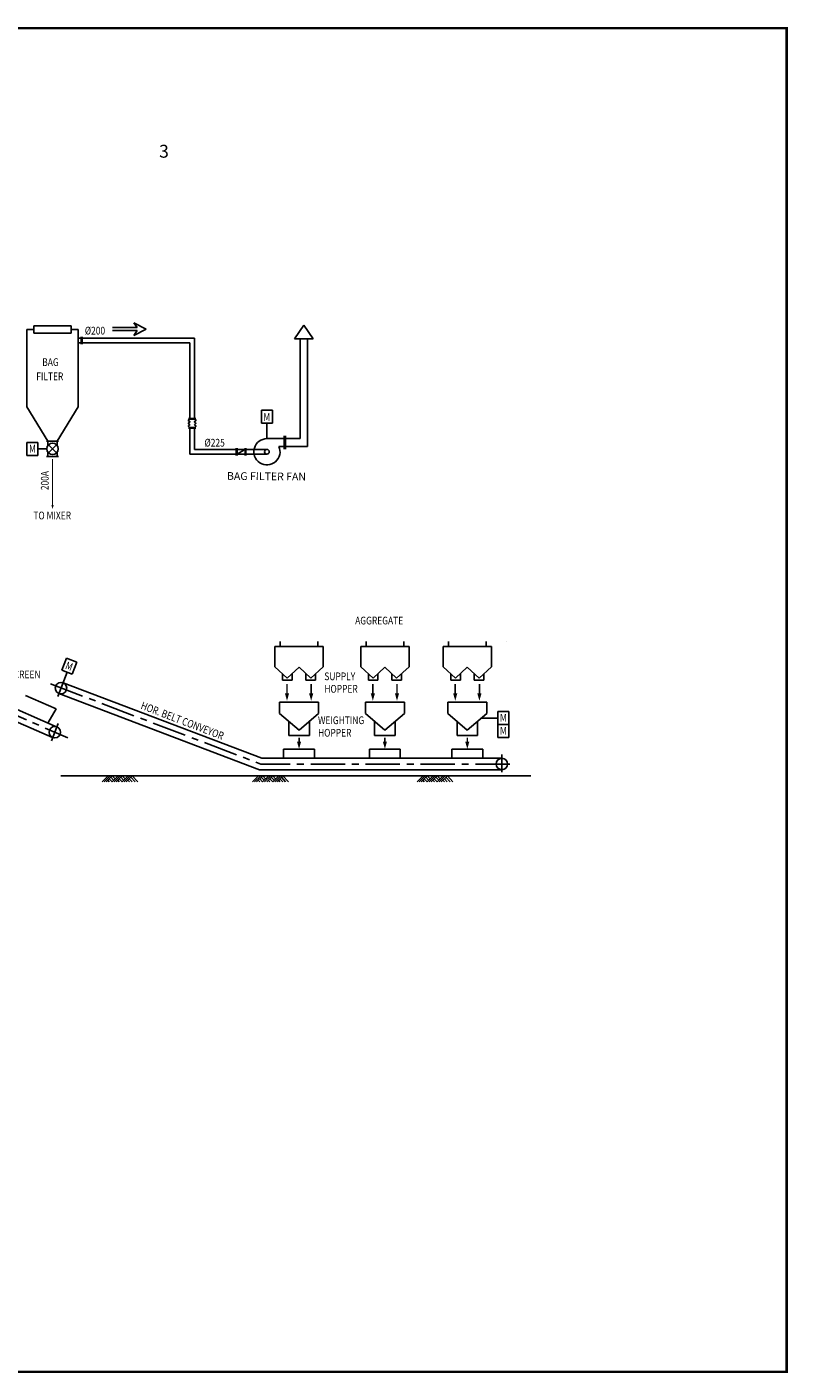
# Model space of a CAD drawing. Extents: x 4625 to 116175, y 2825 to 81275.
# Drawn here: x 71839 to 116175, y 2825 to 81275 of the extents above; entities that cross this region are included whole.
import ezdxf

# ---------------------------------------------------------------- set-up
doc = ezdxf.new("R2010")
doc.units = 0
doc.header["$LTSCALE"] = 1600
doc.header["$MEASUREMENT"] = 0
doc.linetypes.add('CENTER', pattern=[2, 1.25, -0.25, 0.25, -0.25])
doc.layers.get('0').update_dxf_attribs({"linetype": 'CONTINUOUS'})
doc.layers.get('DEFPOINTS').update_dxf_attribs({"linetype": 'CONTINUOUS'})
doc.layers.add('TITLE', color=4, linetype='CONTINUOUS')
doc.styles.add('GHS', font='ROMANS', dxfattribs={"bigfont": 'ghs.shx'})
doc.styles.add('ROMANS', font='ROMANS', dxfattribs={"width": 0.8, "height": 500})

# ---------------------------------------------------------------- blocks, each defined once
blk = doc.blocks.new('A0-DR4')
at = {"color": 2}
for p, q in [((0, 0), (-3.56, -3.41)), ((1.18, 0), (-2.38, -3.41)), ((2.37, 0), (-1.19, -3.41)), ((5.86, 0), (2.3, -3.41)), ((2.37, 0), (4.04, -1.75)), ((7.05, 0), (3.49, -3.41)), ((8.23, 0), (4.67, -3.41)), ((11.73, 0), (8.17, -3.41)), ((8.23, 0), (9.9, -1.75)), ((12.91, 0), (9.35, -3.41)), ((14.09, 0), (10.53, -3.41)), ((14.09, 0), (17.36, -3.41)), ((-0.23, -2.49), (0.65, -3.41)), ((0.63, -1.66), (2.31, -3.41)), ((1.5, -0.83), (3.17, -2.58)), ((5.63, -2.49), (6.51, -3.41)), ((6.5, -1.66), (8.17, -3.41)), ((7.36, -0.83), (9.04, -2.58)), ((11.49, -2.49), (12.37, -3.41)), ((12.36, -1.66), (14.03, -3.41)), ((13.23, -0.83), (15.69, -3.41))]:
    blk.add_line(p, q, dxfattribs=at)

msp = doc.modelspace()

# ---------------------------------------------------------------- linework, layer by layer
at = {"color": 3}
for p, q in [((71839, 63644), (72247, 63644)), ((71839, 63644), (71839, 59128)), ((72247, 63855), (74418, 63855)), ((72247, 63855), (72247, 63432)), ((74418, 63855), (74418, 63432)), ((74418, 63644), (74826, 63644)), ((74826, 63644), (74826, 59128)), ((72247, 63432), (74418, 63432)), ((71839, 59128), (73058, 57132)), ((74826, 59128), (73607, 57132)), ((85818, 57280), (86827, 57280)), ((72973, 57132), (73058, 57132)), ((73058, 57132), (73058, 56873)), ((73058, 56494), (73058, 56235)), ((73607, 57132), (73607, 56873)), ((73607, 57132), (73687, 57132)), ((73607, 56494), (73607, 56235)), ((86515, 56829), (86827, 56829)), ((72973, 56235), (73687, 56235)), ((73596, 40476), (61726, 45667)), ((73329, 39864), (61458, 45055)), ((86284, 45161), (86284, 43991)), ((89097, 45161), (89097, 43991)), ((91284, 45161), (91284, 43991)), ((94097, 45161), (94097, 43991)), ((96084, 45161), (96084, 43991)), ((98897, 45161), (98897, 43991)), ((86284, 43991), (87007, 43313)), ((87691, 43955), (87007, 43313)), ((87691, 43955), (88375, 43313)), ((89097, 43991), (88375, 43313)), ((91284, 43991), (92007, 43313)), ((92691, 43955), (92007, 43313)), ((92691, 43955), (93375, 43313)), ((94097, 43991), (93375, 43313)), ((96084, 43991), (96807, 43313)), ((97491, 43955), (96807, 43313)), ((97491, 43955), (98175, 43313)), ((98897, 43991), (98175, 43313)), ((86726, 43576), (86726, 43209)), ((86726, 43209), (87287, 43209)), ((87287, 43576), (87287, 43209)), ((88094, 43576), (88094, 43209)), ((88094, 43209), (88655, 43209)), ((88655, 43576), (88655, 43209)), ((91726, 43576), (91726, 43209)), ((91726, 43209), (92287, 43209)), ((92287, 43576), (92287, 43209)), ((93094, 43576), (93094, 43209)), ((93094, 43209), (93655, 43209)), ((93655, 43576), (93655, 43209)), ((96526, 43576), (96526, 43209)), ((96526, 43209), (97087, 43209)), ((97087, 43576), (97087, 43209)), ((97894, 43576), (97894, 43209)), ((97894, 43209), (98455, 43209)), ((98455, 43576), (98455, 43209)), ((85395, 37985), (73694, 42432)), ((85526, 38653), (73948, 43050)), ((71758, 42305), (73538, 41527)), ((86551, 41926), (86551, 41268)), ((86551, 41926), (88830, 41926)), ((88830, 41926), (88830, 41268)), ((91551, 41926), (93830, 41926)), ((91551, 41926), (91551, 41268)), ((93830, 41926), (93830, 41268)), ((96351, 41926), (96351, 41268)), ((96351, 41926), (98630, 41926)), ((98630, 41926), (98630, 41268)), ((73538, 41527), (73063, 40709)), ((86551, 41268), (87691, 40300)), ((87092, 40808), (87092, 39973)), ((88830, 41268), (87691, 40300)), ((88289, 40808), (88289, 39973)), ((91551, 41268), (92691, 40300)), ((92092, 40808), (92092, 39973)), ((93830, 41268), (92691, 40300)), ((93289, 40808), (93289, 39973)), ((96351, 41268), (97491, 40300)), ((96892, 40808), (96892, 39973)), ((98630, 41268), (97491, 40300)), ((98089, 40808), (98089, 39973)), ((87092, 39973), (88289, 39973)), ((92092, 39973), (93289, 39973)), ((96892, 39973), (98089, 39973)), ((99506, 38653), (85526, 38653)), ((86793, 38653), (86793, 39186)), ((86793, 39186), (88588, 39186)), ((88588, 38653), (88588, 39186)), ((91793, 39186), (93588, 39186)), ((91793, 38653), (91793, 39186)), ((93588, 38653), (93588, 39186)), ((96593, 38653), (96593, 39186)), ((96593, 39186), (98388, 39186)), ((98388, 38653), (98388, 39186)), ((99506, 37985), (85395, 37985))]:
    msp.add_line(p, q, dxfattribs=at)
at = {"color": 6}
for p, q in [((76819, 63749), (78257, 63749)), ((76819, 63587), (78257, 63587)), ((78257, 63749), (78074, 64036)), ((78074, 64036), (78776, 63668)), ((78074, 63300), (78776, 63668)), ((78257, 63587), (78074, 63300)), ((87968, 63895), (87429, 63089)), ((87968, 63895), (88506, 63089)), ((74826, 63134), (81601, 63134)), ((74826, 62857), (81325, 62857)), ((75004, 63211), (75004, 62780)), ((75048, 63211), (75048, 62780)), ((81325, 62857), (81325, 58409)), ((81601, 63134), (81601, 58409)), ((87429, 63089), (88506, 63089)), ((87760, 57280), (87760, 63089)), ((88175, 56829), (88175, 63089)), ((85498, 58931), (86139, 58931)), ((85498, 58176), (85498, 58931)), ((86139, 58931), (86139, 58176)), ((81678, 58454), (81247, 58454)), ((81678, 58409), (81247, 58409)), ((86139, 58176), (85498, 58176)), ((85818, 57280), (85818, 58176)), ((81678, 57937), (81247, 57937)), ((81678, 57893), (81247, 57893)), ((81325, 57937), (81325, 56377)), ((81601, 57937), (81601, 56654)), ((86827, 57453), (86827, 56669)), ((86902, 57453), (86902, 56669)), ((86902, 57280), (87760, 57280)), ((71840, 56306), (71840, 57061)), ((71840, 57061), (72481, 57061)), ((72481, 57061), (72481, 56306)), ((72999, 56684), (72481, 56684)), ((81601, 56654), (85818, 56654)), ((84036, 56731), (84036, 56300)), ((84081, 56731), (84081, 56300)), ((84482, 56612), (84151, 56419)), ((84553, 56731), (84553, 56300)), ((84597, 56731), (84597, 56300)), ((86902, 56829), (88175, 56829)), ((72481, 56306), (71840, 56306)), ((81325, 56377), (85818, 56377)), ((99791, 45461), (99791, 45461)), ((99791, 45461), (99791, 45461)), ((73876, 43786), (74145, 44492)), ((74145, 44492), (74744, 44263)), ((74744, 44263), (74475, 43558)), ((74475, 43558), (73876, 43786)), ((98316, 41001), (99271, 41001)), ((99271, 40624), (99271, 41379)), ((99271, 41379), (99913, 41379)), ((99913, 41379), (99913, 40624)), ((99913, 40624), (99271, 40624)), ((99271, 39868), (99271, 40624)), ((99271, 40624), (99913, 40624)), ((99913, 40624), (99913, 39868)), ((99913, 39868), (99271, 39868))]:
    msp.add_line(p, q, dxfattribs=at)
at = {"color": 2}
for p, q in [((73058, 57132), (73607, 57132)), ((73097, 56920), (73568, 56448)), ((73097, 56448), (73568, 56920))]:
    msp.add_line(p, q, dxfattribs=at)
at = {"color": 2, "linetype": 'CENTER'}
for p, q in [((61177, 45543), (74223, 39837)), ((73634, 42250), (74176, 43672)), ((73215, 42990), (85460, 38319)), ((73269, 39664), (73660, 40687)), ((99506, 37839), (99506, 38883)), ((99969, 38319), (85460, 38319))]:
    msp.add_line(p, q, dxfattribs=at)
at = {"color": 3, "linetype": 'CONTINUOUS'}
for p, q in [((86591, 45161), (86284, 45161)), ((86591, 45161), (86591, 45461)), ((88791, 45161), (88791, 45461)), ((89097, 45161), (88791, 45161)), ((91591, 45161), (91284, 45161)), ((91591, 45161), (91591, 45461)), ((93791, 45161), (93791, 45461)), ((94097, 45161), (93791, 45161)), ((96391, 45161), (96084, 45161)), ((96391, 45161), (96391, 45461)), ((98591, 45161), (98591, 45461)), ((98897, 45161), (98591, 45161))]:
    msp.add_line(p, q, dxfattribs=at)
at = {"color": 2, "linetype": 'CONTINUOUS'}
for p, q in [((88791, 45161), (86591, 45161)), ((93791, 45161), (91591, 45161)), ((98591, 45161), (96391, 45161))]:
    msp.add_line(p, q, dxfattribs=at)
at = {"color": 6, "linetype": 'CONTINUOUS'}
msp.add_line((73822, 37627), (101191, 37627), dxfattribs=at)
at = {"color": 6}
for points in [[(81325, 58409, 0.194358), (81272, 58389, 0.194358), (81247, 58337, 0.436981), (81286, 58297, -0.421584), (81327, 58257, -0.414342), (81287, 58217, 0.414256), (81247, 58177, 0.414224), (81287, 58137, -0.414245), (81327, 58097, -0.41414), (81287, 58057, 0.414079), (81247, 58017, 0.194579), (81270, 57961, 0.194579), (81325, 57937)], [(81601, 58409, -0.194358), (81654, 58389, -0.194358), (81678, 58337, -0.436981), (81639, 58297, 0.421584), (81598, 58257, 0.414342), (81638, 58217, -0.414256), (81678, 58177, -0.414224), (81638, 58137, 0.414245), (81598, 58097, 0.41414), (81638, 58057, -0.414079), (81678, 58017, -0.194579), (81656, 57961, -0.194579), (81601, 57937)]]:
    msp.add_lwpolyline(points, format="xyb", dxfattribs=at)
at = {"color": 6, "const_width": 41.6}
msp.add_lwpolyline([(84296, 56516, 1), (84338, 56516, 1)], format="xyb", close=True, dxfattribs=at)
at = {"color": 6}
for points, const_width in [([(73330, 53326), (73330, 56087)], 50), ([(86988, 42280), (86988, 42992)], 91), ([(88395, 42280), (88395, 42992)], 91), ([(91988, 42280), (91988, 42992)], 91), ([(93395, 42280), (93395, 42992)], 91), ([(96788, 42280), (96788, 42992)], 91), ([(98195, 42280), (98195, 42992)], 91), ([(87691, 39476), (87691, 39856)], 91), ([(92691, 39476), (92691, 39856)], 91), ([(97491, 39476), (97491, 39856)], 91)]:
    msp.add_lwpolyline(points, dxfattribs=dict(at, const_width=const_width))
at = {"color": 3}
for centre, radius in [((73332, 56684), 334), ((85818, 56516), 138), ((73821, 42741), 334), ((73462, 40170), 334), ((99506, 38319), 334)]:
    msp.add_circle(centre, radius, dxfattribs=at)
msp.add_arc((85818, 56516), 764, 90, 24.24525, dxfattribs=at)
at = {"color": 6}
for points in [[(73397, 53411), (73263, 53411), (73330, 53175)], [(87109, 42435), (86867, 42435), (86988, 42004)], [(88517, 42435), (88274, 42435), (88395, 42004)], [(92109, 42435), (91867, 42435), (91988, 42004)], [(93517, 42435), (93274, 42435), (93395, 42004)], [(96909, 42435), (96667, 42435), (96788, 42004)], [(98317, 42435), (98074, 42435), (98195, 42004)], [(87812, 39631), (87569, 39631), (87691, 39200)], [(92812, 39631), (92569, 39631), (92691, 39200)], [(97612, 39631), (97369, 39631), (97491, 39200)]]:
    msp.add_solid(points, dxfattribs=at)
at = {"layer": 'DEFPOINTS', "color": 6, "linetype": 'BYBLOCK'}
for p in [(91231, 45461), (95831, 45461)]:
    msp.add_point(p, dxfattribs=at)
at = {"layer": 'TITLE', "color": 4, "const_width": 150}
msp.add_lwpolyline([(116100, 2900), (4700, 2900), (4700, 81200), (116100, 81200)], close=True, dxfattribs=at)

# ---------------------------------------------------------------- block references
at = {"xscale": 99.91589571068123, "yscale": 99.91589571068123, "zscale": 99.91589571068123}
for p in [(76568, 37627), (85337, 37627), (94920, 37627)]:
    msp.add_blockref('A0-DR4', p, dxfattribs=at)

# ---------------------------------------------------------------- texts
at = {"color": 7, "style": 'GHS'}
msp.add_text('3', height=750, dxfattribs=at).set_placement((79538, 73654))
at = {"color": 6, "style": 'ROMANS', "width": 0.8}
for s, p in [('%%C200', (75211, 63350)), ('BAG', (72730, 61514)), ('FILTER', (72381, 60688)), ('M', (85612, 58318)), ('%%C225', (82180, 56819)), ('M', (71960, 56473)), ('TO MIXER', (72214, 52578)), ('M', (99392, 40791)), ('M', (99392, 40036))]:
    msp.add_text(s, height=450, dxfattribs=at).set_placement(p)
for s, rotation, p in [('200A', 90, (73103, 54277)), ('AGGREGATE', 360, (90958, 46454)), ('M', 339.13414, (74033, 43877)), ('VIB.SCREEN', 360, (69895, 43314)), ('SUPPLY', 360, (89163, 43205)), ('HOPPER', 360, (89163, 42476)), ('HOR. BELT CONVEYOR', 339.0282, (78428, 41549)), ('WEIGHTING', 360, (88794, 40644)), ('HOPPER', 360, (88794, 39915))]:
    msp.add_text(s, height=450, rotation=rotation, dxfattribs=at).set_placement(p)
at = {"color": 6, "style": 'ROMANS'}
msp.add_text('BAG FILTER FAN', height=450, rotation=359.49013, dxfattribs=at).set_placement((83491, 54882))

doc.saveas('drawing.dxf')
